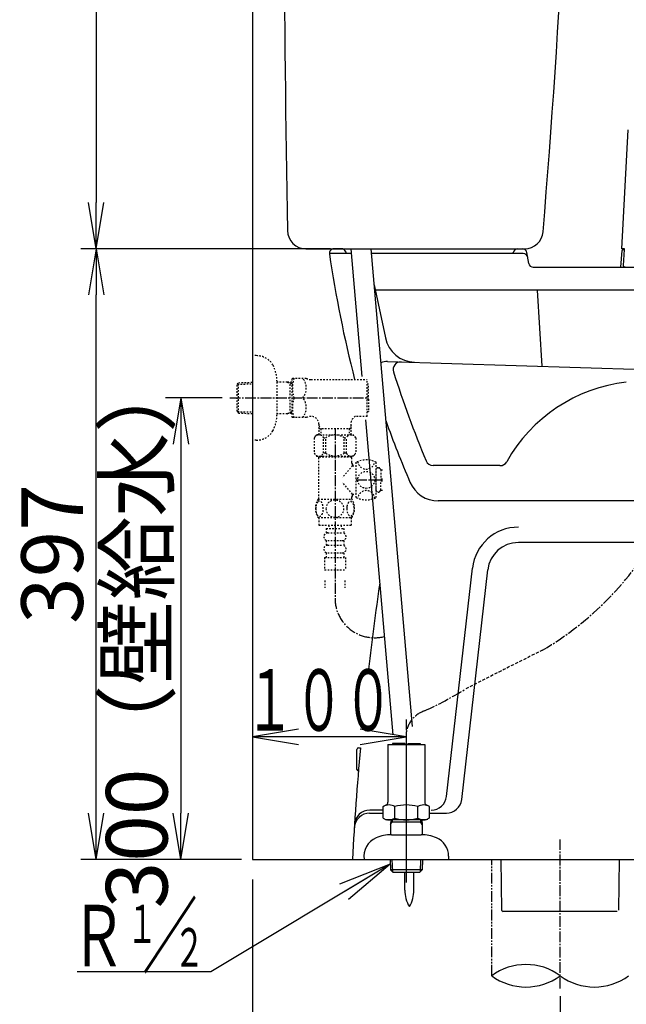
# Model space of a CAD drawing. Extents: x 1 to 2000, y 8 to 2786.
# Drawn here: x 205 to 599, y 404 to 1044 of the extents above; entities that cross this region are included whole.
import ezdxf
from ezdxf.enums import TextEntityAlignment as Align

# ---------------------------------------------------------------- set-up
doc = ezdxf.new("R2010")
doc.units = 0
for name, pattern in [('EXLTYPE1', [3, 2, -1]), ('EXLTYPE2', [2, 1, -1]), ('EXLTYPE3', [10, 7, -1, 1, -1]), ('EXLTYPE4', [12, 7, -1, 1, -1, 1, -1])]:
    doc.linetypes.add(name, pattern=pattern)
doc.layers.get('0').update_dxf_attribs({"linetype": 'CONTINUOUS'})
doc.layers.get('DEFPOINTS').update_dxf_attribs({"linetype": 'CONTINUOUS'})
for name, color, linetype in [('タンク', 7, 'CONTINUOUS'), ('便器', 7, 'CONTINUOUS'), ('便座', 7, 'CONTINUOUS'), ('寸法', 7, 'CONTINUOUS'), ('止水栓', 7, 'CONTINUOUS')]:
    doc.layers.add(name, color=color, linetype=linetype)
doc.styles.add('EXCADDIM1', font='monotxt', dxfattribs={"width": 0.84, "bigfont": 'extfont'})
doc.styles.add('EXCADSTD', font='monotxt', dxfattribs={"bigfont": 'extfont'})
doc.styles.get("Standard").update_dxf_attribs({"font": 'monotxt', "bigfont": 'extfont'})
doc.dimstyles.new('ISO-25', dxfattribs={"dimtxt": 2.5, "dimasz": 2.5, "dimexe": 1.25, "dimexo": 0.625, "dimtad": 1, "dimtxsty": 'STANDARD', "dimcen": 2.5, "dimazin": 3, "dimtfac": 1, "dimtmove": 0, "dimatfit": 3})

# ---------------------------------------------------------------- blocks, each defined once
blk = doc.blocks.new('EX_NORM')
at = {"color": 0, "linetype": 'CONTINUOUS'}
for q in [(-1, 0.167), (-1, 0), (-1, -0.167)]:
    blk.add_line((0, 0), q, dxfattribs=at)
blk = doc.blocks.new('*D19')
at = {"layer": 'DEFPOINTS', "color": 0}
for p in [(376.92, 1384.98), (255, 895), (391.28, 895)]:
    blk.add_point(p, dxfattribs=at)
at = {"layer": 'タンク', "color": 3, "linetype": 'CONTINUOUS'}
for p, q in [((369.92, 1384.98), (245, 1384.98)), ((255, 1354.98), (255, 925)), ((384.28, 895), (245, 895))]:
    blk.add_line(p, q, dxfattribs=at)
at = {"layer": 'タンク', "color": 3, "xscale": 30, "yscale": 30, "zscale": 30}
for p, rotation in [((255, 1384.98), 90), ((255, 895), 270)]:
    blk.add_blockref('EX_NORM', p, dxfattribs=dict(at, rotation=rotation))
at = {"layer": 'タンク', "color": 2, "insert": (231.5, 1139.99), "char_height": 40, "attachment_point": 5, "rotation": 90, "style": 'EXCADDIM1'}
blk.add_mtext('490', dxfattribs=at)
blk = doc.blocks.new('*D27')
at = {"layer": 'DEFPOINTS', "color": 0}
for p in [(341.8, 798), (310, 498), (312, 498)]:
    blk.add_point(p, dxfattribs=at)
at = {"layer": '寸法', "color": 3, "linetype": 'CONTINUOUS'}
for p, q in [((336.8, 798), (300, 798)), ((310, 768), (310, 528))]:
    blk.add_line(p, q, dxfattribs=at)
at = {"layer": '寸法', "color": 3, "xscale": 30, "yscale": 30, "zscale": 30}
for p, rotation in [((310, 798), 90), ((310, 498), 270)]:
    blk.add_blockref('EX_NORM', p, dxfattribs=dict(at, rotation=rotation))
at = {"layer": '寸法', "color": 2, "insert": (286.5, 648), "char_height": 40, "attachment_point": 5, "rotation": 90, "style": 'EXCADDIM1'}
blk.add_mtext('300（壁給水）', dxfattribs=at)
blk = doc.blocks.new('*D32')
at = {"layer": 'DEFPOINTS', "color": 0}
for p in [(356.5, 498), (556.5, 422.31), (356.5, 343)]:
    blk.add_point(p, dxfattribs=at)
at = {"layer": '寸法', "color": 3, "linetype": 'CONTINUOUS'}
for p, q in [((356.5, 484.79), (356.5, 333)), ((556.5, 409.1), (556.5, 333)), ((526.5, 343), (386.5, 343))]:
    blk.add_line(p, q, dxfattribs=at)
at = {"layer": '寸法', "color": 3, "xscale": 30, "yscale": 30, "zscale": 30, "rotation": 180}
blk.add_blockref('EX_NORM', (356.5, 343), dxfattribs=at)
at = {"layer": '寸法', "color": 3, "xscale": 30, "yscale": 30, "zscale": 30}
blk.add_blockref('EX_NORM', (556.5, 343), dxfattribs=at)
at = {"layer": '寸法', "color": 2, "insert": (456.5, 366.5), "char_height": 40, "attachment_point": 5, "style": 'EXCADDIM1'}
blk.add_mtext('200', dxfattribs=at)
blk = doc.blocks.new('*D33')
at = {"layer": 'DEFPOINTS', "color": 0}
for p in [(255, 895), (414.3, 895), (356.5, 498)]:
    blk.add_point(p, dxfattribs=at)
at = {"layer": '寸法', "color": 3, "linetype": 'CONTINUOUS'}
for p, q in [((407.3, 895), (245, 895)), ((255, 528), (255, 865)), ((349.5, 498), (245, 498))]:
    blk.add_line(p, q, dxfattribs=at)
at = {"layer": '寸法', "color": 3, "xscale": 30, "yscale": 30, "zscale": 30}
for p, rotation in [((255, 895), 90), ((255, 498), 270)]:
    blk.add_blockref('EX_NORM', p, dxfattribs=dict(at, rotation=rotation))
at = {"layer": '寸法', "color": 2, "insert": (231.5, 696.5), "char_height": 40, "attachment_point": 5, "rotation": 90, "style": 'EXCADDIM1'}
blk.add_mtext('397', dxfattribs=at)

msp = doc.modelspace()

# ---------------------------------------------------------------- linework, layer by layer
at = {"layer": 'タンク', "color": 3, "linetype": 'CONTINUOUS'}
for p, q in [((384.2782, 895), (245, 895)), ((407.3048, 895), (245, 895)), ((380.4725, 895.0003), (247.4725, 895.0003)), ((384.2782, 895), (252, 895)), ((373.4458, 895.0003), (253, 895.0003))]:
    msp.add_line(p, q, dxfattribs=at)
at = {"layer": 'タンク', "color": 2, "linetype": 'CONTINUOUS'}
for p, q in [((391.2782, 895), (533.4479, 895)), ((414.3048, 895.0003), (409.5, 895.0003)), ((414.3048, 895.0003), (409.5, 895.0003)), ((528.963, 895.0003), (531.9586, 895.0003))]:
    msp.add_line(p, q, dxfattribs=at)
at = {"layer": 'タンク', "color": 7, "linetype": 'CONTINUOUS'}
for p, q in [((414.3048, 895.0003), (409.5, 895.0003)), ((414.3048, 895), (409.5, 895)), ((528.963, 895.0003), (531.9586, 895.0003)), ((528.963, 895.0003), (531.9586, 895.0003)), ((528.963, 895), (531.9586, 895))]:
    msp.add_line(p, q, dxfattribs=at)
at = {"layer": 'タンク', "color": 6, "linetype": 'CONTINUOUS'}
for p, q in [((420.4615, 895), (427.6301, 811.9331)), ((433.5098, 895), (460.3205, 584.329)), ((430.0578, 783.8019), (447.7343, 578.9742))]:
    msp.add_line(p, q, dxfattribs=at)
at = {"layer": 'タンク', "color": 2, "linetype": 'CONTINUOUS'}
for centre, radius, start, end in [((20376.3521, 1249.0037), 20000, 179.79088068, 180.98040462), ((-5932.3927, 1442.7701), 6500, 355.26319985, 358.93538264), ((391.2782, 907), 12, 180.9804046, 270), ((533.4479, 907), 12, 270, 355.2631999)]:
    msp.add_arc(centre, radius, start, end, dxfattribs=at)
at = {"layer": '便器', "color": 7, "linetype": 'CONTINUOUS'}
for p, q in [((356.5, 1766), (356.5, 498.0003)), ((528.963, 895.0003), (531.9586, 895.0003)), ((356.5, 498.0003), (1234, 498.0003))]:
    msp.add_line(p, q, dxfattribs=at)
at = {"layer": '便器', "color": 3, "linetype": 'CONTINUOUS'}
msp.add_line((380.4725, 895.0003), (247.4725, 895.0003), dxfattribs=at)
at = {"layer": '便器', "color": 2, "linetype": 'CONTINUOUS'}
for p, q in [((420.7203, 892.0003), (406.4676, 892.0003)), ((414.3048, 895.0003), (409.5, 895.0003)), ((417.1642, 892.9081), (417.4524, 892.0003)), ((532.4586, 892.0003), (433.7687, 892.0003)), ((525.9194, 892.0003), (526.0061, 892.5066)), ((536.0822, 885.5071), (534.9178, 892.4935)), ((539.0414, 883.0003), (634.8544, 883.0003)), ((425.399, 570.5003), (426.6903, 570.5003)), ((424.399, 556.5003), (424.399, 569.5003))]:
    msp.add_line(p, q, dxfattribs=at)
at = {"layer": '便器', "color": 4, "linetype": 'CONTINUOUS'}
for p, q in [((435.535, 871.5322), (442.8971, 837.0264)), ((637.3584, 868.0003), (436.2889, 868.0003)), ((541.5, 868.0003), (544.5, 818.6463)), ((444.283, 821.754), (611.5, 816.565)), ((517.399, 754.0003), (473.9537, 754.0003)), ((612, 731.0003), (477.2972, 731.0003)), ((575, 704.0003), (529.356, 704.0003)), ((670.4363, 704.0003), (575, 704.0003)), ((482.671, 538.8712), (499.5478, 687.3876)), ((492.5081, 536.8712), (509.4839, 686.2585)), ((432.6876, 528.0003), (441.4889, 528.0003)), ((441.4889, 530.0003), (432.816, 530.0003)), ((471.511, 528.0003), (482.572, 528.0003))]:
    msp.add_line(p, q, dxfattribs=at)
at = {"layer": '便器', "color": 6, "linetype": 'EXLTYPE3'}
msp.add_line((556.5, 414.1), (556.5, 511), dxfattribs=at)
at = {"layer": '便器', "color": 6, "linetype": 'EXLTYPE4'}
msp.add_line((512, 422.3082), (512, 498.0004), dxfattribs=at)
at = {"layer": '便器', "color": 6, "linetype": 'CONTINUOUS'}
for p, q in [((517.9067, 498.0003), (518.4826, 465.0052)), ((594.925, 498.0003), (594.5123, 465.0002)), ((455.5999, 478.0445), (455.5999, 489.6995)), ((461.3998, 478.0445), (461.3998, 489.6995)), ((518.4826, 465.0052), (519.5002, 464.0003)), ((593.4998, 464.0003), (519.5002, 464.0003))]:
    msp.add_line(p, q, dxfattribs=at)
at = {"layer": '便器', "color": 2, "linetype": 'CONTINUOUS'}
for centre, radius, start, end in [((409.5, 892.0003), 3, 90, 188.4026675), ((1197.9446, 1008.4652), 800, 188.4026675, 194.3639907), ((414.3048, 892.0003), 3, 17.6125778, 90), ((528.963, 892.0003), 3, 90, 170.2852809), ((531.9586, 892.0003), 3, 9.4623222, 90), ((532.4586, 889.0003), 3, 9.4623222, 90), ((539.0414, 886.0003), 3, 189.4623222, 270), ((2418.6602, 391.4583), 2000, 171.7759622, 173.3899219), ((2418.6602, 391.4583), 2000, 174.8639472, 176.9463495), ((425.399, 569.5003), 1, 90, 180), ((425.399, 556.5003), 1, 180, 270)]:
    msp.add_arc(centre, radius, start, end, dxfattribs=at)
at = {"layer": '便器', "color": 4, "linetype": 'CONTINUOUS'}
for centre, radius, start, end in [((462.4568, 841.1997), 20, 192.0438507, 268.2225867), ((443.9729, 811.7588), 10, 88.2225867, 114.0025594), ((452.9578, 816.4824), 5, 88.2225867, 197.772848), ((1181.4476, 1049.9941), 770, 197.772848, 202.3574716), ((611.5, 706.0003), 103, 96.6974639, 150.61072), ((1181.4476, 1049.9941), 785, 199.8637847, 203.0068723), ((473.9537, 759.0003), 5, 202.3574716, 270), ((517.399, 759.0003), 5, 270, 330.61072), ((477.2972, 751.0003), 20, 203.0068723, 270), ((529.356, 684.0003), 30, 90, 173.5169263), ((529.356, 684.0003), 20, 90, 173.5169263), ((472.7349, 540.0003), 10, 270, 353.5169263), ((482.572, 538.0003), 10, 270, 353.5169263), ((432.6876, 518.0003), 10, 90, 176.3541604), ((432.816, 520.0003), 10, 90, 176.2964581)]:
    msp.add_arc(centre, radius, start, end, dxfattribs=at)
at = {"layer": '便器', "color": 6, "linetype": 'EXLTYPE3'}
msp.add_arc((361.2854, 826.9383), 255.8923, 294.7527816, 301.4002725, dxfattribs=at)
at = {"layer": '便器', "color": 6, "linetype": 'CONTINUOUS'}
for centre, radius, start, end in [((475.5966, 477.6699), 20, 178.9267578, 211.2597656), ((441.4035, 477.6699), 20, 328.7402344, 1.0732222), ((534.25, 392.1223), 37.5, 53.6060898, 126.3939102), ((534.25, 452.4941), 37.5, 233.6060898, 306.3939102), ((578.75, 452.4941), 37.5, 233.6060898, 306.3939102)]:
    msp.add_arc(centre, radius, start, end, dxfattribs=at)
at = {"layer": '便座', "color": 6, "linetype": 'CONTINUOUS'}
for p, q in [((600.5325, 972.2432), (596.4791, 894.9003)), ((595.859, 883.084), (596.7701, 893.9338)), ((598.2866, 894.9003), (596.4791, 894.9003)), ((598.2704, 894.3003), (597.1687, 894.3003)), ((597.7494, 884.0527), (598.2768, 894.4265))]:
    msp.add_line(p, q, dxfattribs=at)
at = {"layer": '便座', "color": 6, "linetype": 'CONTINUOUS', "flags": 128}
for points in [[(598.2768, 894.4265), (598.2768, 894.4269), (598.2769, 894.4282), (598.277, 894.4303), (598.2771, 894.433), (598.2773, 894.4363), (598.2775, 894.4401), (598.2777, 894.4444), (598.2779, 894.449), (598.2781, 894.4539), (598.2784, 894.4589), (598.2786, 894.4641), (598.2791, 894.4745), (598.2796, 894.485), (598.2801, 894.4956), (598.2806, 894.5064), (598.2811, 894.5171), (598.2816, 894.528), (598.2821, 894.539), (598.2826, 894.5501), (598.2831, 894.5613), (598.2836, 894.5726), (598.2841, 894.584), (598.2847, 894.5989), (598.2852, 894.614), (598.2858, 894.6292), (598.2863, 894.6444), (598.2869, 894.6597), (598.2874, 894.675), (598.2878, 894.6903), (598.2883, 894.7056), (598.2887, 894.7207), (598.2891, 894.7357), (598.2894, 894.7506), (598.2897, 894.7613), (598.2899, 894.772), (598.2901, 894.7826), (598.2903, 894.793), (598.2904, 894.8033), (598.2905, 894.8135), (598.2906, 894.8235), (598.2906, 894.8334), (598.2906, 894.8431), (598.2905, 894.8527), (598.2904, 894.8621), (598.2904, 894.8664), (598.2903, 894.8706), (598.2902, 894.8747), (598.29, 894.8786), (598.2899, 894.8824), (598.2897, 894.8858), (598.2894, 894.889), (598.2891, 894.8918), (598.2887, 894.8943), (598.2883, 894.8963), (598.2878, 894.8979), (598.2878, 894.898), (598.2877, 894.8981), (598.2877, 894.8983), (598.2876, 894.8984), (598.2876, 894.8985), (598.2875, 894.8987), (598.2874, 894.8988), (598.2873, 894.899), (598.2872, 894.8992), (598.2871, 894.8994), (598.287, 894.8997), (598.2869, 894.8997), (598.2869, 894.8998), (598.2868, 894.8999), (598.2868, 894.9), (598.2868, 894.9001), (598.2867, 894.9001), (598.2867, 894.9002), (598.2867, 894.9003), (598.2866, 894.9003), (598.2866, 894.9003), (598.2866, 894.9003)], [(598.7501, 883.0003), (598.7492, 883.0004), (598.7466, 883.0007), (598.7425, 883.0011), (598.737, 883.0016), (598.7304, 883.0023), (598.7227, 883.003), (598.7142, 883.0039), (598.7051, 883.0048), (598.6954, 883.0057), (598.6854, 883.0067), (598.6752, 883.0077), (598.6548, 883.0097), (598.6345, 883.0118), (598.6142, 883.014), (598.5938, 883.0164), (598.5735, 883.019), (598.5532, 883.022), (598.533, 883.0253), (598.5127, 883.0291), (598.4924, 883.0333), (598.4722, 883.0382), (598.4519, 883.0436), (598.4209, 883.0533), (598.39, 883.0646), (598.3592, 883.0772), (598.3287, 883.0912), (598.2985, 883.1064), (598.2687, 883.1227), (598.2394, 883.1401), (598.2107, 883.1584), (598.1826, 883.1775), (598.1553, 883.1974), (598.1288, 883.2179), (598.1036, 883.2386), (598.0793, 883.2599), (598.0558, 883.2817), (598.0331, 883.3041), (598.0112, 883.3272), (597.9901, 883.3509), (597.9698, 883.3752), (597.9502, 883.4002), (597.9313, 883.426), (597.9132, 883.4525), (597.8957, 883.4798), (597.8797, 883.5065), (597.8643, 883.5338), (597.8497, 883.5617), (597.8359, 883.5901), (597.823, 883.6189), (597.811, 883.648), (597.8001, 883.6774), (597.7902, 883.7069), (597.7815, 883.7366), (597.7739, 883.7662), (597.7677, 883.7959), (597.7645, 883.8144), (597.7617, 883.833), (597.7594, 883.8514), (597.7575, 883.8698), (597.7559, 883.8881), (597.7547, 883.9063), (597.7536, 883.9244), (597.7528, 883.9424), (597.7521, 883.9603), (597.7516, 883.9781), (597.751, 883.9957), (597.7508, 884.0035), (597.7506, 884.0112), (597.7504, 884.0185), (597.7502, 884.0255), (597.75, 884.032), (597.7498, 884.0378), (597.7496, 884.0428), (597.7495, 884.0469), (597.7494, 884.05), (597.7494, 884.052), (597.7494, 884.0527)]]:
    msp.add_lwpolyline(points, dxfattribs=at)
at = {"layer": '便座', "color": 6, "linetype": 'CONTINUOUS'}
for centre, radius, start, end in [((597.1687, 893.9003), 0.4, 90, 175.2), ((596.8555, 883.0003), 1, 175.2, 180.000004)]:
    msp.add_arc(centre, radius, start, end, dxfattribs=at)
at = {"layer": '便座', "color": 6, "linetype": 'EXLTYPE3'}
msp.add_arc((439.0567, 813.2723), 208.295, 300.6105341, 359.9251986, dxfattribs=at)
at = {"layer": '便座', "color": 6, "linetype": 'EXLTYPE1'}
msp.add_arc((1993.6253, -2300.1389), 3272.2099, 116.2742774, 117.2649096, dxfattribs=at)
at = {"layer": '寸法', "color": 3, "linetype": 'CONTINUOUS'}
for p, q in [((373.4458, 895.0003), (253, 895.0003)), ((384.2782, 895), (253, 895)), ((386.5, 582.6), (356.5, 577.6)), ((456.5, 577.6), (426.5, 582.6)), ((456.5, 577.6), (356.5, 577.6)), ((356.5, 577.6), (386.5, 572.6)), ((426.5, 572.6), (456.5, 577.6)), ((329.5, 424.8595), (242.5, 424.8595))]:
    msp.add_line(p, q, dxfattribs=at)
at = {"layer": '止水栓', "color": 3, "linetype": 'EXLTYPE2'}
for p, q in [((359.0031, 825.5003), (356.5, 825.5003)), ((346.66, 806.6702), (347.3862, 807.9202)), ((346.66, 789.3702), (346.66, 806.6702)), ((346.7948, 806.9022), (356.5, 807.1907)), ((347.3862, 807.9202), (356.5, 808.1912)), ((347.3862, 788.1202), (347.3862, 807.9202)), ((372.4968, 787.4003), (372.4968, 808.6003)), ((379.16, 808.2702), (372.4968, 808.2702)), ((379.148, 808.2702), (380.9553, 807.2161)), ((382.162, 808.1806), (379.148, 808.2702)), ((380.9553, 787.824), (380.9553, 808.2165)), ((382.162, 807.1802), (380.9553, 807.2161)), ((382.1588, 810.2503), (382.4475, 810.7503)), ((382.1588, 810.2503), (382.1588, 785.7503)), ((391.5201, 810.7503), (382.4475, 810.7503)), ((394.5512, 810.0003), (431.1613, 810.0003)), ((431.1613, 786.0003), (431.1613, 810.0003)), ((431.8613, 807.0003), (431.1613, 807.0003)), ((431.8613, 798.9003), (431.8613, 807.0003)), ((431.8613, 798.9003), (431.1613, 798.9003)), ((431.8613, 797.1003), (431.1613, 797.1003)), ((431.8613, 797.1003), (431.8613, 789.0003)), ((346.66, 789.3702), (347.3862, 788.1202)), ((346.7948, 789.1383), (356.5, 788.8498)), ((347.3862, 788.1202), (356.5, 787.8493)), ((379.16, 787.7702), (372.4968, 787.7702)), ((379.148, 787.7702), (380.9553, 788.8244)), ((382.162, 787.8598), (379.148, 787.7702)), ((382.162, 788.8603), (380.9553, 788.8244)), ((431.8613, 789.0003), (431.1613, 789.0003)), ((382.1588, 785.7503), (382.4475, 785.2503)), ((391.5201, 785.2503), (382.4475, 785.2503)), ((394.6718, 786.0003), (394.5512, 786.0003)), ((420.6388, 774.0003), (420.6388, 782.1494)), ((431.1613, 786.0003), (423.4147, 786.0003)), ((399.6838, 781.0003), (399.6838, 774.0003)), ((399.6838, 780.1264), (400.9113, 778.0003)), ((420.6388, 778.0003), (399.6838, 778.0003)), ((400.9113, 778.0003), (400.9113, 774.0003)), ((420.6388, 780.1264), (419.4112, 778.0003)), ((419.4368, 778.0003), (419.4368, 774.0003)), ((396.6613, 772.0003), (396.6613, 762.2003)), ((398.1613, 774.0003), (422.1613, 774.0003)), ((402.7633, 762.2003), (402.7633, 772.0003)), ((402.7633, 772.0003), (404.1613, 772.0003)), ((404.1613, 762.2003), (404.1613, 772.0003)), ((416.1613, 762.2003), (416.1613, 772.0003)), ((416.1613, 772.0003), (417.5593, 772.0003)), ((417.5593, 762.2003), (417.5593, 772.0003)), ((423.6613, 772.0003), (423.6613, 762.2003)), ((404.1613, 762.2003), (402.7633, 762.2003)), ((417.5593, 762.2003), (416.1613, 762.2003)), ((398.1613, 760.2003), (410.1613, 760.2003)), ((399.9113, 759.7143), (399.4113, 759.2143)), ((399.4113, 759.2143), (399.4113, 732.2143)), ((399.9113, 759.7143), (420.4113, 759.7143)), ((401.7613, 759.8143), (401.7613, 760.2003)), ((410.1613, 760.2003), (422.1613, 760.2003)), ((418.5613, 759.8143), (418.5613, 760.2003)), ((420.4113, 759.7143), (420.9113, 759.2143)), ((420.9113, 759.2143), (420.9113, 755.9643)), ((421.4113, 755.4643), (421.4613, 755.4643)), ((421.4613, 753.9643), (421.4613, 755.4643)), ((423.9613, 733.2143), (423.9613, 756.2143)), ((436.9613, 733.2143), (436.9613, 756.2143)), ((421.4613, 753.9643), (415.0411, 746.2527)), ((421.4613, 754.9643), (421.4613, 753.9643)), ((421.4613, 753.9643), (423.9613, 753.9643)), ((436.9613, 737.4143), (436.9613, 752.0143)), ((436.9613, 737.8143), (436.9613, 751.6143)), ((437.9613, 752.6143), (438.4689, 752.6143)), ((439.2615, 752.224), (439.9613, 751.3143)), ((439.9613, 751.3143), (439.9613, 745.3143)), ((439.9613, 751.3143), (441.1613, 751.3143)), ((421.4613, 735.4643), (415.0411, 743.1759)), ((439.9613, 745.3143), (441.1613, 745.3143)), ((439.9613, 738.1143), (439.9613, 744.1143)), ((439.9613, 744.1143), (441.1613, 744.1143)), ((437.9613, 736.8143), (438.4689, 736.8143)), ((439.2615, 737.2046), (439.9613, 738.1143)), ((439.9613, 738.1143), (441.1613, 738.1143)), ((399.1913, 732.2143), (421.1313, 732.2143)), ((420.9113, 733.4643), (420.9113, 732.2143)), ((421.4113, 733.9643), (421.4613, 733.9643)), ((421.4613, 733.9643), (421.4613, 735.4643)), ((421.4613, 735.4643), (421.4613, 734.4643)), ((421.4613, 735.4643), (423.9613, 735.4643)), ((399.1913, 720.2148), (421.1297, 720.2148)), ((399.6605, 720.2148), (399.6605, 715.2148)), ((420.6605, 720.2148), (420.6605, 715.2148)), ((399.6605, 715.2148), (420.6605, 715.2148)), ((404.4105, 713.2148), (404.4105, 710.2148)), ((404.4105, 713.2148), (415.9105, 713.2148)), ((406.1605, 715.2148), (406.1605, 713.2148)), ((414.1605, 715.2148), (414.1605, 713.2148)), ((415.9105, 713.2148), (415.9105, 710.2148)), ((404.4105, 705.2148), (404.4105, 702.2148)), ((405.4105, 710.2148), (414.9105, 710.2148)), ((405.4105, 705.2148), (414.9105, 705.2148)), ((415.9105, 705.2148), (415.9105, 702.2148)), ((405.4105, 702.2148), (414.9105, 702.2148)), ((403.4105, 694.2148), (416.9105, 694.2148)), ((403.4105, 694.2148), (403.4105, 686.2148)), ((404.4105, 697.2148), (404.4105, 694.2148)), ((405.4105, 697.2148), (414.9105, 697.2148)), ((415.9105, 697.2148), (415.9105, 694.2148)), ((416.9105, 694.2148), (416.9105, 686.2148)), ((403.4105, 686.2148), (416.9105, 686.2148)), ((403.6605, 679.208), (403.6605, 674.5004)), ((416.6605, 679.208), (416.6605, 674.5004))]:
    msp.add_line(p, q, dxfattribs=at)
at = {"layer": '止水栓', "color": 3, "linetype": 'EXLTYPE3'}
for p, q in [((341.8, 798.0003), (432, 798.0003)), ((410.174, 777.6876), (410.174, 667.7671)), ((423.9613, 744.7143), (441.9263, 744.7143))]:
    msp.add_line(p, q, dxfattribs=at)
at = {"layer": '止水栓', "color": 6, "linetype": 'EXLTYPE3'}
for p, q in [((456.5, 589.0003), (456.5, 484.6003)), ((456.5, 580), (456.5, 482.4003))]:
    msp.add_line(p, q, dxfattribs=at)
at = {"layer": '止水栓', "color": 6, "linetype": 'CONTINUOUS'}
for p, q in [((444.5, 572.6616), (444.5, 536.1873)), ((444.5, 572.6616), (468.5, 572.6616)), ((455.6, 573.3616), (447.5, 573.3616)), ((447.5, 573.3616), (447.5, 572.6616)), ((455.6, 573.3616), (455.6, 572.6616)), ((457.4, 573.3616), (465.5, 573.3616)), ((457.4, 573.3616), (457.4, 572.6616)), ((465.5, 573.3616), (465.5, 572.6616)), ((468.5, 572.6616), (468.5, 535.1503)), ((441.4889, 532.2572), (443.5, 533.4183)), ((441.4889, 524.8234), (441.4889, 532.2572)), ((444.5, 536.1873), (444.5, 535.1503)), ((449.0343, 524.7788), (449.0343, 532.2572)), ((464.0056, 524.7788), (464.0056, 532.2572)), ((471.5111, 532.2572), (469.5, 533.4183)), ((471.5111, 524.7788), (471.5111, 532.2572)), ((441.4889, 524.8234), (443.5, 523.6623)), ((469.5, 523.6623), (443.5, 523.6623)), ((446.3595, 523.6623), (446.2699, 520.6483)), ((446.2699, 520.6483), (447.3241, 522.4556)), ((446.2699, 520.6483), (446.2699, 513.9851)), ((446.3236, 522.4556), (466.7162, 522.4556)), ((447.36, 523.6623), (447.3241, 522.4556)), ((465.6799, 523.6623), (465.7158, 522.4556)), ((466.7699, 520.6483), (465.7158, 522.4556)), ((466.6803, 523.6623), (466.7699, 520.6483)), ((466.7699, 520.6483), (466.7699, 513.9851)), ((471.4338, 524.7788), (469.5, 523.6623)), ((446.8565, 514.0013), (466.1411, 514.0013)), ((484, 499.9998), (484, 498.0003)), ((445.9995, 498.0003), (446.2095, 491.2376)), ((447.1836, 498.0003), (447.4351, 490.0145)), ((465.814, 498.0003), (465.565, 490.0145)), ((466.9981, 498.0003), (466.7881, 491.2401)), ((466.7881, 491.2401), (446.2095, 491.2376)), ((446.2095, 491.2376), (447.7506, 489.6995)), ((447.75, 489.6995), (465.25, 489.6995)), ((465.25, 489.6995), (466.7881, 491.2401))]:
    msp.add_line(p, q, dxfattribs=at)
at = {"layer": '止水栓', "color": 3, "linetype": 'EXLTYPE2', "flags": 128}
for points in [[(359.0031, 770.5003), (356.5, 770.5003)], [(397.6654, 725.9643), (397.6752, 725.5273), (397.702, 725.0951), (397.7484, 724.6703), (397.8143, 724.2553), (397.8949, 723.8549), (397.9925, 723.4691), (398.1097, 723.1005), (398.2391, 722.7563), (398.3832, 722.434), (398.5419, 722.141), (398.7103, 721.8749), (398.891, 721.643), (399.079, 721.4403), (399.2767, 721.2743), (399.4818, 721.1425), (399.6893, 721.0497), (399.9017, 720.9911), (400.1141, 720.974), (400.329, 720.9936), (400.5414, 721.0497), (400.7489, 721.1425), (400.954, 721.2743), (401.1517, 721.4403), (401.3397, 721.643), (401.5204, 721.8774), (401.6888, 722.141), (401.8475, 722.434), (401.9916, 722.7563), (402.121, 723.1005), (402.2357, 723.4691), (402.3358, 723.8549), (402.4164, 724.2577), (402.4823, 724.6728), (402.5287, 725.0976), (402.5555, 725.5297), (402.5653, 725.9643), (402.5555, 726.3988), (402.5262, 726.831), (402.4798, 727.2558), (402.4164, 727.6708), (402.3358, 728.0736), (402.2357, 728.4594), (402.121, 728.8256), (401.9916, 729.1723), (401.8475, 729.4921), (401.6888, 729.7875), (401.5204, 730.0512), (401.3397, 730.2856), (401.1517, 730.4858), (400.954, 730.6542), (400.7489, 730.7836), (400.5414, 730.8788), (400.329, 730.935), (400.1141, 730.9545), (399.9017, 730.935), (399.6893, 730.8788), (399.4818, 730.7836), (399.2767, 730.6542), (399.079, 730.4858)], [(399.079, 730.4858), (398.891, 730.2856), (398.7103, 730.0512), (398.5394, 729.7875), (398.3832, 729.4921), (398.2391, 729.1723), (398.1073, 728.8256), (397.9925, 728.4594), (397.8949, 728.0736), (397.8143, 727.6708), (397.7484, 727.2558)], [(410.1605, 720.4296), (410.6585, 720.4516), (411.1542, 720.5175), (411.6424, 720.62), (412.1283, 720.7665), (412.597, 720.9521), (413.0487, 721.1742), (413.4784, 721.4355), (413.8812, 721.7309), (414.2572, 722.058), (414.599, 722.4169), (414.909, 722.8026), (415.1825, 723.2104), (415.4193, 723.64), (415.6122, 724.0893), (415.766, 724.5531), (415.8758, 725.0268), (415.9418, 725.5077), (415.9662, 725.9911), (415.9418, 726.477), (415.8758, 726.9579), (415.766, 727.4316), (415.6122, 727.893), (415.4193, 728.3422), (415.1825, 728.7719), (414.909, 729.182), (414.599, 729.5653), (414.2572, 729.9242), (413.8812, 730.2514), (413.4784, 730.5468), (413.0487, 730.808), (412.597, 731.0326), (412.1283, 731.2182), (411.6424, 731.3622), (411.1468, 731.4672), (410.6415, 731.5307), (410.1336, 731.5526), (409.6258, 731.5307), (409.1205, 731.4672), (408.6249, 731.3622), (408.139, 731.2182), (407.6703, 731.0326), (407.2186, 730.808), (406.7889, 730.5468), (406.3861, 730.2514), (406.0101, 729.9242), (405.6683, 729.5653), (405.3583, 729.182), (405.0848, 728.7719), (404.848, 728.3422), (404.6551, 727.893), (404.5013, 727.4316), (404.3915, 726.9579), (404.3255, 726.477), (404.3036, 725.9936)], [(417.763, 725.9569), (417.7728, 725.5541), (417.8021, 725.1537), (417.8485, 724.7582), (417.912, 724.3749), (417.9925, 724.0014), (418.0926, 723.6425), (418.2074, 723.3031), (418.3368, 722.9809), (418.4808, 722.683), (418.6395, 722.412), (418.808, 722.1654), (418.9886, 721.9482), (419.1791, 721.7602), (419.3768, 721.6064), (419.5794, 721.4867), (419.7894, 721.3988), (419.9994, 721.3451), (420.2142, 721.328), (420.4266, 721.3451), (420.639, 721.3988), (420.849, 721.4867), (421.0516, 721.6064), (421.2494, 721.7626), (421.4374, 721.9482), (421.618, 722.1654), (421.7889, 722.4096), (421.9452, 722.683), (422.0892, 722.9809), (422.221, 723.3031), (422.3358, 723.6425), (422.4335, 724.0014), (422.514, 724.3725), (422.5799, 724.7582), (422.6263, 725.1537), (422.6532, 725.5541), (422.6629, 725.9569), (422.6532, 726.3598), (422.6263, 726.7602), (422.5799, 727.1557), (422.5165, 727.5414), (422.4335, 727.915), (422.3358, 728.2738), (422.221, 728.6132), (422.0892, 728.9355), (421.9452, 729.2309), (421.7889, 729.5043), (421.618, 729.7509), (421.4398, 729.9682), (421.2494, 730.1537), (421.0516, 730.3075), (420.849, 730.4296), (420.639, 730.5175), (420.4266, 730.5712), (420.2142, 730.5883), (419.9994, 730.5688), (419.7894, 730.5175), (419.5794, 730.4296), (419.3768, 730.3075), (419.1791, 730.1537)], [(419.1791, 730.1537), (418.9886, 729.9682), (418.808, 729.7509), (418.6395, 729.5043), (418.4808, 729.2309), (418.3368, 728.933), (418.2074, 728.6132), (418.0926, 728.2738), (417.9925, 727.915), (417.912, 727.5414), (417.8485, 727.1557)], [(397.7484, 727.2558), (397.702, 726.831), (397.6752, 726.3988), (397.6654, 725.9643)], [(404.3036, 725.9911), (404.3255, 725.5077), (404.3915, 725.0268), (404.5013, 724.5531), (404.6551, 724.0893), (404.848, 723.6425), (405.0848, 723.2104), (405.3583, 722.8026), (405.6683, 722.4169), (406.0101, 722.0605), (406.3861, 721.7309), (406.7889, 721.4379), (407.2186, 721.1742), (407.6703, 720.9496), (408.139, 720.7641), (408.6249, 720.62), (409.1205, 720.515), (409.6258, 720.4516), (410.1336, 720.4296), (410.1434, 720.4296), (410.1507, 720.4296), (410.1605, 720.4296)], [(417.8485, 727.1557), (417.8021, 726.7626), (417.7728, 726.3622), (417.763, 725.9594)]]:
    msp.add_lwpolyline(points, dxfattribs=at)
at = {"layer": '止水栓', "color": 3, "linetype": 'EXLTYPE2'}
msp.add_circle((430.4613, 744.7143), 5.5, dxfattribs=at)
for centre, radius, start, end in [((359.0031, 812.8003), 12.7, 31.438859, 90), ((347.5, 808.2003), 25, 0.9167716, 26.6774213), ((401.0596, 804.3753), 18.6121, 159.9695192, 200.0304808), ((381.3372, 804.3753), 10.183, 321.2409773, 38.7590227), ((394.5512, 816.5003), 6.5, 242.2042275, 270), ((401.0596, 791.6253), 18.6121, 159.9695192, 200.0304808), ((381.3372, 791.6253), 10.183, 321.2409773, 38.7590227), ((347.5, 787.8003), 25, 333.3225787, 359.0832284), ((394.5512, 779.5003), 6.5, 90, 117.7957725), ((394.6838, 781.0003), 5, 0, 90), ((425.5966, 781.5015), 5, 115.8727553, 172.5550232), ((359.0031, 783.2003), 12.7, 270, 328.561141), ((399.7123, 770.8138), 3.2736, 21.2508538, 158.7491462), ((421.3904, 755.016), 30, 140.7420869, 145.5181178), ((410.1613, 764.0003), 10, 53.1301024, 126.8698976), ((420.6103, 770.8138), 3.2736, 21.2508538, 158.7491462), ((398.9321, 755.016), 30, 34.4818822, 39.2579131), ((421.3904, 779.1847), 30, 214.4818822, 219.2579131), ((399.7123, 763.3868), 3.2736, 201.2508538, 338.7491462), ((410.1613, 770.2003), 10, 233.1301024, 306.8698976), ((420.6103, 763.3868), 3.2736, 201.2508538, 338.7491462), ((398.9321, 779.1847), 30, 320.7420869, 325.5181178), ((421.4113, 755.9643), 0.5, 180, 270), ((430.4613, 742.8809), 14.8333, 64.0107664, 115.9892336), ((430.4613, 757.1569), 5.5, 185.1243214, 354.8756786), ((437.9613, 751.6143), 1, 90, 180), ((438.4689, 751.6143), 1, 37.568592, 90), ((430.4613, 732.2716), 5.5, 5.1243214, 174.8756786), ((437.9613, 737.8143), 1, 180, 270), ((438.4689, 737.8143), 1, 270, 322.431408), ((408.41, 726.2157), 10.9985, 146.94841, 213.059082), ((421.4113, 733.4643), 0.5, 90, 180), ((411.911, 726.2157), 10.9999, 326.9377441, 33.0546875), ((430.4613, 746.5476), 14.8333, 244.0107664, 295.9892336), ((405.4105, 707.7148), 2.5, 90, 180), ((405.4105, 707.7148), 2.5, 180, 270), ((414.9105, 707.7148), 2.5, 0, 90), ((414.9105, 707.7148), 2.5, 270, 0), ((405.4105, 699.7148), 2.5, 90, 180), ((405.4105, 699.7148), 2.5, 180, 270), ((414.9105, 699.7148), 2.5, 0, 90), ((414.9105, 699.7148), 2.5, 270, 0)]:
    msp.add_arc(centre, radius, start, end, dxfattribs=at)
at = {"layer": '止水栓', "color": 3, "linetype": 'EXLTYPE3'}
msp.add_arc((435.8682, 667.7671), 25.6941, 180, 284.3127104, dxfattribs=at)
at = {"layer": '止水栓', "color": 6, "linetype": 'EXLTYPE3'}
msp.add_arc((473.4891, 578.1415), 17.0904, 107.3240945, 173.7571218, dxfattribs=at)
at = {"layer": '止水栓', "color": 6, "linetype": 'CONTINUOUS'}
for centre, radius, start, end in [((445.2815, 526.5084), 6.8652, 56.863877, 123.136123), ((442.5, 535.1503), 2, 300, 0), ((456.5, 507.5868), 25.7869, 73.0785234, 106.8289624), ((467.7583, 526.5084), 6.8652, 56.863877, 123.136123), ((470.5, 535.1503), 2, 180, 240), ((445.2815, 530.5276), 6.8652, 246.8447963, 303.136123), ((456.5, 549.4492), 25.7869, 253.1416242, 286.9214766), ((467.7583, 530.5276), 6.8652, 236.863877, 293.1552037), ((446.8565, 488.701), 25.3002, 90, 113.2023926), ((466.1411, 488.701), 25.2986, 66.7948761, 90), ((441.9981, 499.9998), 12.9995, 113.1463013, 188.8480835), ((470.9995, 499.9998), 13.0005, 0.0000305, 66.8525391)]:
    msp.add_arc(centre, radius, start, end, dxfattribs=at)

# ---------------------------------------------------------------- texts
at = {"layer": '寸法', "color": 2, "linetype": 'CONTINUOUS', "style": 'EXCADSTD'}
for s, height, width, p, p2 in [('１００', 40, 0.988235, (351.7, 581.6), (447.7, 581.6)), ('Ｒ', 40, 1.26, (238.3578, 428.3595), (274.3578, 428.3595)), ('１', 25, 1.12, (274.8578, 443.5595), (294.8578, 443.5595)), ('２', 25, 1.12, (305.4578, 428.2595), (325.4578, 428.2595))]:
    msp.add_text(s, height=height, dxfattribs=dict(at, width=width)).set_placement(p, p2, align=Align.FIT)
at = {"layer": '寸法', "color": 3, "linetype": 'CONTINUOUS', "style": 'EXCADSTD', "width": 1.26}
msp.add_text('／', height=40, dxfattribs=at).set_placement((284.8578, 428.3595), (320.8578, 428.3595), align=Align.FIT)

# ---------------------------------------------------------------- dimensions: what is measured, and where the dimension line sits
at = {"layer": 'タンク', "color": 3, "linetype": 'CONTINUOUS'}
dim = msp.add_linear_dim(base=(255, 895), p1=(376.9197, 1384.9815), p2=(391.2782, 895), angle=90, dimstyle='ISO-25', override={"dimtxt": 40, "dimasz": 30, "dimexe": 10, "dimexo": 7, "dimgap": 0, "dimtad": 1, "dimjust": 0, "dimtih": 0, "dimtoh": 0, "dimdec": 1, "dimzin": 8, "dimlunit": 2, "dimtxsty": 'EXCADDIM1', "dimblk1": 'EX_NORM', "dimblk2": 'EX_NORM', "dimsah": 1, "dimse1": 0, "dimse2": 0, "dimclrd": 3, "dimclre": 3, "dimclrt": 2, "dimtmove": 2}, dxfattribs=at)
dim.commit()
dim.dimension.update_dxf_attribs({"geometry": '*D19', "text_midpoint": (231.5, 1139.9908), "dimtype": 160})
at = {"layer": '寸法', "color": 3, "linetype": 'CONTINUOUS'}
dim = msp.add_linear_dim(base=(255, 895), p1=(356.5, 498.0003), p2=(414.3048, 895), angle=90, dimstyle='ISO-25', override={"dimtxt": 40, "dimasz": 30, "dimexe": 10, "dimexo": 7, "dimgap": 0, "dimtad": 1, "dimjust": 0, "dimtih": 0, "dimtoh": 0, "dimdec": 1, "dimzin": 8, "dimlunit": 2, "dimtxsty": 'EXCADDIM1', "dimblk1": 'EX_NORM', "dimblk2": 'EX_NORM', "dimsah": 1, "dimse1": 0, "dimse2": 0, "dimclrd": 3, "dimclre": 3, "dimclrt": 2, "dimtmove": 2}, dxfattribs=at)
dim.commit()
dim.dimension.update_dxf_attribs({"geometry": '*D33', "text_midpoint": (231.5, 696.5002), "dimtype": 160})
dim = msp.add_linear_dim(base=(310, 498.0003), p1=(341.8, 798.0003), p2=(312, 498.0003), angle=90, text='300（壁給水）', dimstyle='ISO-25', override={"dimtxt": 40, "dimasz": 30, "dimexe": 10, "dimexo": 5, "dimgap": 0, "dimtad": 1, "dimjust": 0, "dimtih": 0, "dimtoh": 0, "dimdec": 2, "dimzin": 8, "dimlunit": 2, "dimtxsty": 'EXCADDIM1', "dimblk1": 'EX_NORM', "dimblk2": 'EX_NORM', "dimsah": 1, "dimse1": 0, "dimse2": 1, "dimclrd": 3, "dimclre": 3, "dimclrt": 2, "dimtmove": 2}, dxfattribs=at)
dim.commit()
dim.dimension.update_dxf_attribs({"geometry": '*D27', "text_midpoint": (286.5, 648.0003), "dimtype": 160})
dim = msp.add_linear_dim(base=(356.5, 343), p1=(556.5, 422.3082), p2=(356.5, 498.0003), dimstyle='ISO-25', override={"dimtxt": 40, "dimasz": 30, "dimexe": 10, "dimexo": 13.2082, "dimgap": 0, "dimtad": 1, "dimjust": 0, "dimtih": 0, "dimtoh": 0, "dimdec": 1, "dimzin": 8, "dimlunit": 2, "dimtxsty": 'EXCADDIM1', "dimblk1": 'EX_NORM', "dimblk2": 'EX_NORM', "dimsah": 1, "dimse1": 0, "dimse2": 0, "dimclrd": 3, "dimclre": 3, "dimclrt": 2, "dimtmove": 2}, dxfattribs=at)
dim.commit()
dim.dimension.update_dxf_attribs({"geometry": '*D32', "text_midpoint": (456.5, 366.5), "dimtype": 160})

# ---------------------------------------------------------------- leaders
msp.add_leader([(446.0188, 494.9104), (329.5, 424.8595)], dimstyle='ISO-25', override={"dimasz": 35, "dimldrblk": 'EX_NORM'}, dxfattribs=at)

doc.saveas('drawing.dxf')
